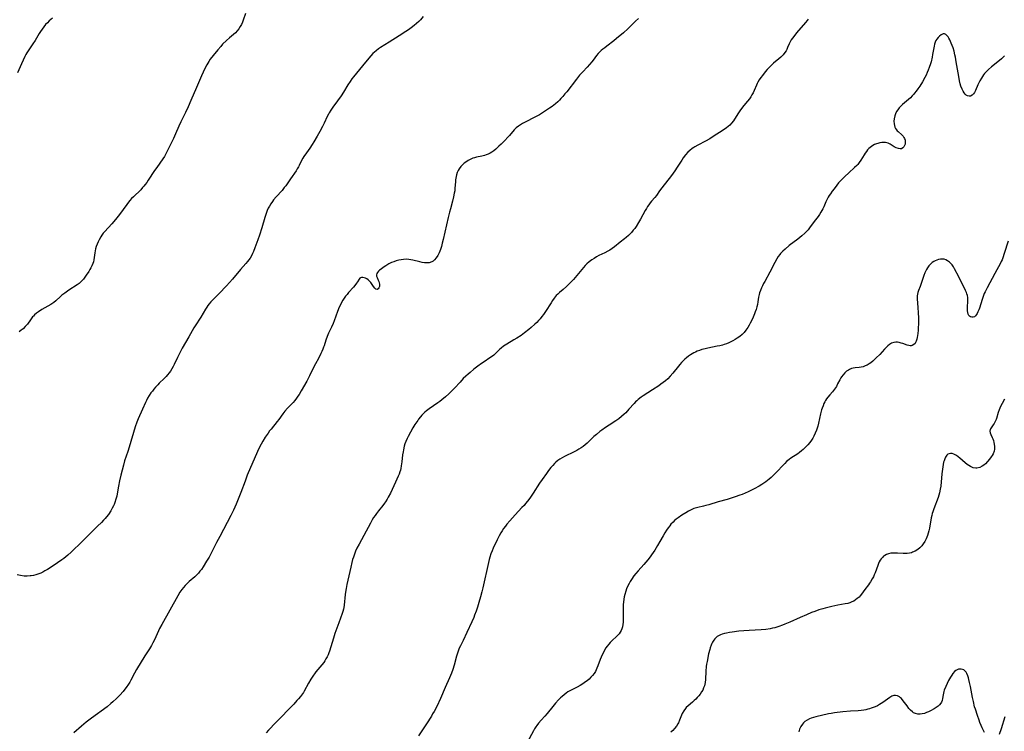
# Model space of a CAD drawing. Units: inches. Extents: x 2129547 to 2135007, y 192368 to 197878.
# Drawn here: x 2131485 to 2131766, y 193203 to 193406 of the extents above; entities that cross this region are included whole.
import ezdxf

# ---------------------------------------------------------------- set-up
doc = ezdxf.new("R2010")
doc.units = ezdxf.units.IN
doc.header["$MEASUREMENT"] = 0
doc.layers.add('c_18_T14S_R21E', color=224, linetype='Continuous')

msp = doc.modelspace()

# ---------------------------------------------------------------- linework, layer by layer
at = {"layer": 'c_18_T14S_R21E'}
for points in [[(2131549.74, 193408.16, 1030), (2131549.02, 193406.24, 1030), (2131548.81, 193405.71, 1030), (2131548.53, 193405.07, 1030), (2131548.22, 193404.46, 1030), (2131547.78, 193403.75, 1030), (2131547.35, 193403.22, 1030), (2131546.82, 193402.69, 1030), (2131545.1, 193401.18, 1030), (2131544.3, 193400.45, 1030), (2131543.19, 193399.38, 1030), (2131542.62, 193398.79, 1030), (2131541.78, 193397.83, 1030), (2131540.45, 193396.17, 1030), (2131539.67, 193395.11, 1030), (2131539.24, 193394.45, 1030), (2131538.98, 193394.03, 1030), (2131538.69, 193393.51, 1030), (2131538.14, 193392.46, 1030), (2131537.17, 193390.39, 1030), (2131535.68, 193387.05, 1030), (2131534.1, 193383.33, 1030), (2131533.33, 193381.57, 1030), (2131532.57, 193379.94, 1030), (2131531.24, 193377.23, 1030), (2131530.67, 193375.98, 1030), (2131529.74, 193373.79, 1030), (2131529.15, 193372.49, 1030), (2131527.06, 193368.29, 1030), (2131526.58, 193367.41, 1030), (2131526.09, 193366.66, 1030), (2131524.36, 193364.26, 1030), (2131523.71, 193363.33, 1030), (2131521.95, 193360.59, 1030), (2131521.54, 193359.98, 1030), (2131521.1, 193359.38, 1030), (2131520.68, 193358.86, 1030), (2131520.35, 193358.48, 1030), (2131519.8, 193357.9, 1030), (2131517.71, 193355.88, 1030), (2131517.19, 193355.35, 1030), (2131516.7, 193354.79, 1030), (2131516.29, 193354.3, 1030), (2131515.83, 193353.68, 1030), (2131513.73, 193350.79, 1030), (2131512.62, 193349.36, 1030), (2131511.6, 193348.17, 1030), (2131509.57, 193345.99, 1030), (2131509.12, 193345.45, 1030), (2131508.73, 193344.95, 1030), (2131508.38, 193344.44, 1030), (2131507.91, 193343.62, 1030), (2131507.63, 193343.02, 1030), (2131507.36, 193342.35, 1030), (2131507.12, 193341.69, 1030), (2131506.92, 193341.03, 1030), (2131506.78, 193340.42, 1030), (2131506.68, 193339.87, 1030), (2131506.44, 193337.93, 1030), (2131506.31, 193337.33, 1030), (2131506.14, 193336.8, 1030), (2131505.88, 193336.18, 1030), (2131505.61, 193335.64, 1030), (2131505.3, 193335.11, 1030), (2131504.95, 193334.56, 1030), (2131504.24, 193333.49, 1030), (2131503.85, 193332.92, 1030), (2131503.44, 193332.37, 1030), (2131502.93, 193331.78, 1030), (2131502.2, 193331.13, 1030), (2131501.67, 193330.74, 1030), (2131499.32, 193329.21, 1030), (2131498.17, 193328.41, 1030), (2131497.33, 193327.76, 1030), (2131496.88, 193327.38, 1030), (2131495.53, 193326.18, 1030), (2131495, 193325.75, 1030), (2131494.13, 193325.15, 1030), (2131491.6, 193323.69, 1030), (2131490.62, 193323.05, 1030), (2131490.04, 193322.63, 1030), (2131489.51, 193322.18, 1030), (2131489.17, 193321.86, 1030), (2131488.93, 193321.59, 1030), (2131488.72, 193321.33, 1030), (2131488.33, 193320.78, 1030), (2131487.49, 193319.56, 1030), (2131486.86, 193318.82, 1030), (2131486.24, 193318.22, 1030), (2131485.71, 193317.79, 1030), (2131485.15, 193317.38, 1030)], [(2131600.45, 193407.31, 1028), (2131599.65, 193406.37, 1028), (2131599.15, 193405.86, 1028), (2131598.53, 193405.27, 1028), (2131597.88, 193404.72, 1028), (2131597.01, 193404.04, 1028), (2131596.27, 193403.52, 1028), (2131595.46, 193402.99, 1028), (2131593.53, 193401.8, 1028), (2131590.71, 193399.95, 1028), (2131588.22, 193398.43, 1028), (2131587.63, 193398.04, 1028), (2131586.97, 193397.56, 1028), (2131586.49, 193397.16, 1028), (2131586.03, 193396.74, 1028), (2131585.44, 193396.12, 1028), (2131584.88, 193395.46, 1028), (2131583.09, 193393.2, 1028), (2131581.41, 193391.18, 1028), (2131580.53, 193390.09, 1028), (2131580.09, 193389.53, 1028), (2131579.56, 193388.79, 1028), (2131578.91, 193387.78, 1028), (2131577.7, 193385.76, 1028), (2131576.99, 193384.69, 1028), (2131575.94, 193383.21, 1028), (2131574.62, 193381.42, 1028), (2131574.08, 193380.62, 1028), (2131573.61, 193379.87, 1028), (2131573.36, 193379.43, 1028), (2131573.02, 193378.78, 1028), (2131572.16, 193376.85, 1028), (2131571.7, 193375.89, 1028), (2131570.97, 193374.54, 1028), (2131570.19, 193373.15, 1028), (2131569.24, 193371.52, 1028), (2131568.76, 193370.77, 1028), (2131568.04, 193369.72, 1028), (2131567.12, 193368.46, 1028), (2131566.4, 193367.41, 1028), (2131566.07, 193366.87, 1028), (2131565.64, 193366.06, 1028), (2131565.03, 193364.81, 1028), (2131564.79, 193364.38, 1028), (2131564.47, 193363.83, 1028), (2131564.13, 193363.29, 1028), (2131562.54, 193361.01, 1028), (2131561.56, 193359.55, 1028), (2131561.18, 193359.01, 1028), (2131560.79, 193358.48, 1028), (2131560.13, 193357.68, 1028), (2131558.5, 193355.9, 1028), (2131557.73, 193354.99, 1028), (2131557.39, 193354.56, 1028), (2131556.94, 193353.9, 1028), (2131556.53, 193353.21, 1028), (2131556.2, 193352.6, 1028), (2131555.92, 193351.97, 1028), (2131555.59, 193351.09, 1028), (2131555.22, 193349.92, 1028), (2131554.35, 193347.01, 1028), (2131553.69, 193344.9, 1028), (2131553.25, 193343.61, 1028), (2131552.41, 193341.3, 1028), (2131552.01, 193340.29, 1028), (2131551.74, 193339.68, 1028), (2131551.39, 193339.02, 1028), (2131551, 193338.39, 1028), (2131550.64, 193337.86, 1028), (2131550.29, 193337.42, 1028), (2131549.79, 193336.83, 1028), (2131548.25, 193335.12, 1028), (2131545.95, 193332.39, 1028), (2131544.29, 193330.49, 1028), (2131543.71, 193329.86, 1028), (2131542.77, 193328.87, 1028), (2131540.25, 193326.38, 1028), (2131539.77, 193325.86, 1028), (2131539.34, 193325.34, 1028), (2131538.98, 193324.87, 1028), (2131538.64, 193324.36, 1028), (2131538.31, 193323.85, 1028), (2131536.93, 193321.57, 1028), (2131535.33, 193319.03, 1028), (2131535, 193318.49, 1028), (2131533.56, 193315.95, 1028), (2131531.67, 193312.68, 1028), (2131531.03, 193311.52, 1028), (2131530.66, 193310.81, 1028), (2131530.28, 193310.02, 1028), (2131529.38, 193308.02, 1028), (2131529.07, 193307.41, 1028), (2131528.7, 193306.77, 1028), (2131528.3, 193306.15, 1028), (2131527.9, 193305.61, 1028), (2131527.48, 193305.08, 1028), (2131527.04, 193304.58, 1028), (2131526.49, 193304.02, 1028), (2131525.07, 193302.66, 1028), (2131524.67, 193302.26, 1028), (2131524.01, 193301.55, 1028), (2131523.55, 193300.99, 1028), (2131523.13, 193300.46, 1028), (2131522.72, 193299.91, 1028), (2131522.23, 193299.19, 1028), (2131521.78, 193298.44, 1028), (2131521.42, 193297.77, 1028), (2131521.13, 193297.14, 1028), (2131520.32, 193295.3, 1028), (2131519.05, 193292.54, 1028), (2131518.68, 193291.62, 1028), (2131518.22, 193290.25, 1028), (2131516.49, 193284.41, 1028), (2131516.12, 193283.24, 1028), (2131515.21, 193280.53, 1028), (2131514.87, 193279.34, 1028), (2131514.16, 193276.42, 1028), (2131513.79, 193274.8, 1028), (2131513.49, 193273.27, 1028), (2131513.11, 193271.16, 1028), (2131512.96, 193270.47, 1028), (2131512.73, 193269.58, 1028), (2131512.45, 193268.7, 1028), (2131512.22, 193268.1, 1028), (2131512.05, 193267.73, 1028), (2131511.67, 193267, 1028), (2131511.25, 193266.28, 1028), (2131510.58, 193265.27, 1028), (2131510.03, 193264.53, 1028), (2131509.63, 193264.06, 1028), (2131509.22, 193263.6, 1028), (2131508.61, 193262.99, 1028), (2131507.49, 193261.93, 1028), (2131506.62, 193261.08, 1028), (2131504.44, 193258.84, 1028), (2131503.07, 193257.49, 1028), (2131499.95, 193254.53, 1028), (2131498.96, 193253.63, 1028), (2131497.86, 193252.7, 1028), (2131497.29, 193252.27, 1028), (2131496.06, 193251.4, 1028), (2131494.5, 193250.37, 1028), (2131493.2, 193249.56, 1028), (2131492.44, 193249.12, 1028), (2131491.86, 193248.81, 1028), (2131491.27, 193248.54, 1028), (2131490.45, 193248.22, 1028), (2131489.83, 193248.02, 1028), (2131489.2, 193247.86, 1028), (2131488.56, 193247.74, 1028), (2131488.25, 193247.69, 1028), (2131487.38, 193247.63, 1028), (2131486.5, 193247.66, 1028), (2131485.51, 193247.79, 1028), (2131484.51, 193248.05, 1028)], [(2131494.59, 193406.83, 1032), (2131493.69, 193406.03, 1032), (2131493.16, 193405.52, 1032), (2131492.67, 193404.99, 1032), (2131492.15, 193404.37, 1032), (2131491.66, 193403.72, 1032), (2131491.19, 193403.04, 1032), (2131490.81, 193402.42, 1032), (2131489.64, 193400.44, 1032), (2131489.02, 193399.49, 1032), (2131487.85, 193397.78, 1032), (2131487.33, 193396.96, 1032), (2131487.03, 193396.44, 1032), (2131486.75, 193395.92, 1032), (2131486.22, 193394.84, 1032), (2131485.77, 193393.85, 1032), (2131484.62, 193391.24, 1032)], [(2131661.83, 193406.74, 1026), (2131661.06, 193406, 1026), (2131659.22, 193404.14, 1026), (2131658.81, 193403.76, 1026), (2131657.58, 193402.66, 1026), (2131655.62, 193400.99, 1026), (2131654.84, 193400.37, 1026), (2131652.83, 193398.88, 1026), (2131652.22, 193398.41, 1026), (2131651.65, 193397.95, 1026), (2131651.25, 193397.6, 1026), (2131650.86, 193397.24, 1026), (2131650.41, 193396.76, 1026), (2131649.93, 193396.19, 1026), (2131648.89, 193394.81, 1026), (2131648.56, 193394.4, 1026), (2131647.89, 193393.61, 1026), (2131647.24, 193392.89, 1026), (2131645.95, 193391.52, 1026), (2131645.06, 193390.54, 1026), (2131644.15, 193389.41, 1026), (2131641.39, 193385.86, 1026), (2131640.86, 193385.2, 1026), (2131640.29, 193384.53, 1026), (2131639.7, 193383.87, 1026), (2131639.28, 193383.42, 1026), (2131638.84, 193382.99, 1026), (2131638.15, 193382.36, 1026), (2131637.23, 193381.65, 1026), (2131636.48, 193381.12, 1026), (2131635.05, 193380.2, 1026), (2131633.58, 193379.3, 1026), (2131632.3, 193378.58, 1026), (2131629.55, 193377.2, 1026), (2131628.77, 193376.78, 1026), (2131628.19, 193376.42, 1026), (2131627.63, 193376.04, 1026), (2131626.99, 193375.52, 1026), (2131626.41, 193374.93, 1026), (2131625.1, 193373.37, 1026), (2131624.61, 193372.84, 1026), (2131623.75, 193371.95, 1026), (2131622.68, 193370.87, 1026), (2131622.04, 193370.27, 1026), (2131621.19, 193369.5, 1026), (2131620.59, 193369.02, 1026), (2131619.97, 193368.58, 1026), (2131619.53, 193368.32, 1026), (2131618.97, 193368.05, 1026), (2131618.41, 193367.82, 1026), (2131617.93, 193367.66, 1026), (2131617.12, 193367.45, 1026), (2131615.61, 193367.14, 1026), (2131615.02, 193367, 1026), (2131614.6, 193366.87, 1026), (2131613.98, 193366.61, 1026), (2131613.27, 193366.23, 1026), (2131612.6, 193365.79, 1026), (2131612.14, 193365.44, 1026), (2131611.7, 193365.06, 1026), (2131611.17, 193364.49, 1026), (2131610.69, 193363.84, 1026), (2131610.4, 193363.33, 1026), (2131610.16, 193362.79, 1026), (2131609.92, 193362.12, 1026), (2131609.8, 193361.65, 1026), (2131609.71, 193361.18, 1026), (2131609.64, 193360.69, 1026), (2131609.6, 193360.19, 1026), (2131609.48, 193358.23, 1026), (2131609.41, 193357.56, 1026), (2131609.31, 193356.88, 1026), (2131609.12, 193355.87, 1026), (2131608.81, 193354.63, 1026), (2131608.21, 193352.47, 1026), (2131607.94, 193351.46, 1026), (2131607.59, 193350.01, 1026), (2131606.14, 193343.68, 1026), (2131605.87, 193342.62, 1026), (2131605.63, 193341.73, 1026), (2131605.36, 193340.88, 1026), (2131605.16, 193340.32, 1026), (2131605, 193339.92, 1026), (2131604.62, 193339.12, 1026), (2131604.17, 193338.41, 1026), (2131603.69, 193337.85, 1026), (2131603.31, 193337.54, 1026), (2131602.89, 193337.3, 1026), (2131602.17, 193337.07, 1026), (2131601.41, 193337, 1026), (2131600.79, 193337.05, 1026), (2131600.15, 193337.15, 1026), (2131599.45, 193337.31, 1026), (2131597.48, 193337.81, 1026), (2131596.89, 193337.92, 1026), (2131596.3, 193338, 1026), (2131595.6, 193338.04, 1026), (2131594.84, 193338, 1026), (2131594.13, 193337.91, 1026), (2131593.44, 193337.76, 1026), (2131592.74, 193337.56, 1026), (2131592.08, 193337.34, 1026), (2131591.42, 193337.08, 1026), (2131590.64, 193336.72, 1026), (2131589.73, 193336.19, 1026), (2131589.03, 193335.73, 1026), (2131588.39, 193335.26, 1026), (2131587.94, 193334.9, 1026), (2131587.66, 193334.62, 1026), (2131587.39, 193334.29, 1026), (2131587.2, 193333.95, 1026), (2131587.11, 193333.57, 1026), (2131587.13, 193333.19, 1026), (2131587.25, 193332.82, 1026), (2131587.6, 193332.11, 1026), (2131587.77, 193331.73, 1026), (2131587.88, 193331.36, 1026), (2131587.95, 193330.99, 1026), (2131587.96, 193330.62, 1026), (2131587.91, 193330.27, 1026), (2131587.77, 193329.86, 1026), (2131587.59, 193329.6, 1026), (2131587.3, 193329.43, 1026), (2131586.94, 193329.51, 1026), (2131586.59, 193329.79, 1026), (2131586.22, 193330.27, 1026), (2131585.44, 193331.46, 1026), (2131585.12, 193331.84, 1026), (2131584.73, 193332.18, 1026), (2131584.3, 193332.45, 1026), (2131583.91, 193332.62, 1026), (2131583.53, 193332.74, 1026), (2131583.16, 193332.83, 1026), (2131582.83, 193332.85, 1026), (2131582.55, 193332.79, 1026), (2131582.32, 193332.62, 1026), (2131582.12, 193332.36, 1026), (2131581.68, 193331.65, 1026), (2131581.41, 193331.25, 1026), (2131580.9, 193330.57, 1026), (2131580.49, 193330.07, 1026), (2131579.14, 193328.55, 1026), (2131578.69, 193328.03, 1026), (2131578.27, 193327.48, 1026), (2131577.87, 193326.92, 1026), (2131577.48, 193326.34, 1026), (2131577.12, 193325.72, 1026), (2131576.78, 193325.08, 1026), (2131576.46, 193324.39, 1026), (2131575.97, 193323.15, 1026), (2131575.03, 193320.53, 1026), (2131574.72, 193319.75, 1026), (2131574.22, 193318.65, 1026), (2131573.4, 193317.01, 1026), (2131572.98, 193316.04, 1026), (2131572.61, 193314.96, 1026), (2131572.13, 193313.35, 1026), (2131572.01, 193312.99, 1026), (2131571.79, 193312.36, 1026), (2131571.53, 193311.74, 1026), (2131571.25, 193311.13, 1026), (2131570.53, 193309.74, 1026), (2131569.67, 193308.21, 1026), (2131569.02, 193307, 1026), (2131567.94, 193304.76, 1026), (2131567.21, 193303.3, 1026), (2131565.63, 193300.48, 1026), (2131565.02, 193299.48, 1026), (2131564.66, 193298.95, 1026), (2131564.28, 193298.42, 1026), (2131563.77, 193297.79, 1026), (2131563.27, 193297.23, 1026), (2131561.72, 193295.56, 1026), (2131560.97, 193294.69, 1026), (2131560.37, 193293.92, 1026), (2131559.2, 193292.32, 1026), (2131558.77, 193291.76, 1026), (2131557, 193289.58, 1026), (2131556.59, 193289.07, 1026), (2131556.15, 193288.48, 1026), (2131555.35, 193287.33, 1026), (2131554.64, 193286.19, 1026), (2131554.14, 193285.29, 1026), (2131553.55, 193284.1, 1026), (2131553.13, 193283.18, 1026), (2131550.23, 193276.44, 1026), (2131549.57, 193274.78, 1026), (2131548.35, 193271.49, 1026), (2131547.8, 193270.08, 1026), (2131547.05, 193268.2, 1026), (2131546.3, 193266.49, 1026), (2131545.55, 193264.97, 1026), (2131542.34, 193258.95, 1026), (2131541.44, 193257.21, 1026), (2131540.11, 193254.54, 1026), (2131539.3, 193253.04, 1026), (2131538.62, 193251.9, 1026), (2131537.58, 193250.26, 1026), (2131537.11, 193249.57, 1026), (2131536.71, 193249.03, 1026), (2131536.3, 193248.52, 1026), (2131535.74, 193247.9, 1026), (2131535.26, 193247.47, 1026), (2131533.64, 193246.1, 1026), (2131533.08, 193245.57, 1026), (2131532.53, 193245.02, 1026), (2131532.02, 193244.45, 1026), (2131531.53, 193243.85, 1026), (2131531.23, 193243.46, 1026), (2131530.94, 193243.03, 1026), (2131530.35, 193242.05, 1026), (2131525.81, 193233.85, 1026), (2131525.19, 193232.66, 1026), (2131524.9, 193232.06, 1026), (2131524.09, 193230.29, 1026), (2131523.61, 193229.29, 1026), (2131523.24, 193228.58, 1026), (2131522.85, 193227.89, 1026), (2131522.28, 193226.94, 1026), (2131521, 193224.89, 1026), (2131518.59, 193220.97, 1026), (2131518, 193219.94, 1026), (2131517.02, 193217.99, 1026), (2131516.67, 193217.36, 1026), (2131516.36, 193216.87, 1026), (2131515.68, 193215.88, 1026), (2131515.3, 193215.38, 1026), (2131514.78, 193214.74, 1026), (2131513.85, 193213.7, 1026), (2131512.86, 193212.69, 1026), (2131511.85, 193211.75, 1026), (2131511.31, 193211.3, 1026), (2131510.18, 193210.4, 1026), (2131505.73, 193207.09, 1026), (2131504.27, 193205.97, 1026), (2131502.86, 193204.83, 1026), (2131500.68, 193202.93, 1026)], [(2131710.29, 193406.54, 1024), (2131710.01, 193406.15, 1024), (2131709.57, 193405.61, 1024), (2131707, 193402.66, 1024), (2131706.18, 193401.64, 1024), (2131705.82, 193401.14, 1024), (2131705.48, 193400.63, 1024), (2131705.14, 193400.04, 1024), (2131704.89, 193399.51, 1024), (2131704.44, 193398.43, 1024), (2131704.19, 193397.91, 1024), (2131704, 193397.55, 1024), (2131703.64, 193397.01, 1024), (2131703.14, 193396.4, 1024), (2131702.5, 193395.75, 1024), (2131701.92, 193395.23, 1024), (2131700.45, 193393.97, 1024), (2131699.95, 193393.53, 1024), (2131699.47, 193393.08, 1024), (2131699.04, 193392.64, 1024), (2131698.62, 193392.19, 1024), (2131698.06, 193391.56, 1024), (2131697.23, 193390.51, 1024), (2131696.81, 193389.93, 1024), (2131696.36, 193389.26, 1024), (2131695.96, 193388.57, 1024), (2131695.77, 193388.22, 1024), (2131695.53, 193387.7, 1024), (2131694.93, 193386.24, 1024), (2131694.6, 193385.53, 1024), (2131694.26, 193384.92, 1024), (2131693.92, 193384.38, 1024), (2131693.54, 193383.86, 1024), (2131693.01, 193383.18, 1024), (2131691.98, 193381.94, 1024), (2131691, 193380.68, 1024), (2131690.23, 193379.57, 1024), (2131688.97, 193377.59, 1024), (2131688.4, 193376.83, 1024), (2131687.9, 193376.31, 1024), (2131687.44, 193375.91, 1024), (2131686.95, 193375.53, 1024), (2131685.75, 193374.69, 1024), (2131683.48, 193373.23, 1024), (2131682.2, 193372.45, 1024), (2131680.97, 193371.75, 1024), (2131678.78, 193370.61, 1024), (2131677.97, 193370.15, 1024), (2131677.7, 193369.98, 1024), (2131677.18, 193369.63, 1024), (2131676.56, 193369.12, 1024), (2131675.97, 193368.56, 1024), (2131675.33, 193367.86, 1024), (2131674.62, 193366.94, 1024), (2131674.21, 193366.34, 1024), (2131672.91, 193364.3, 1024), (2131672.23, 193363.28, 1024), (2131671.76, 193362.6, 1024), (2131671.01, 193361.57, 1024), (2131670.29, 193360.62, 1024), (2131668.49, 193358.41, 1024), (2131667.91, 193357.6, 1024), (2131667.01, 193356.22, 1024), (2131666.55, 193355.65, 1024), (2131665.63, 193354.61, 1024), (2131665.23, 193354.12, 1024), (2131664.85, 193353.6, 1024), (2131664.48, 193353.06, 1024), (2131664.12, 193352.5, 1024), (2131663.78, 193351.92, 1024), (2131662.47, 193349.47, 1024), (2131661.89, 193348.49, 1024), (2131661.17, 193347.39, 1024), (2131660.79, 193346.84, 1024), (2131660.39, 193346.32, 1024), (2131659.9, 193345.72, 1024), (2131659.49, 193345.27, 1024), (2131659.06, 193344.85, 1024), (2131658.4, 193344.27, 1024), (2131657.9, 193343.87, 1024), (2131656.6, 193342.9, 1024), (2131655.01, 193341.62, 1024), (2131654.37, 193341.14, 1024), (2131653.7, 193340.69, 1024), (2131653.14, 193340.35, 1024), (2131652.25, 193339.9, 1024), (2131650.58, 193339.09, 1024), (2131649.9, 193338.71, 1024), (2131649.23, 193338.3, 1024), (2131648.59, 193337.89, 1024), (2131648.16, 193337.58, 1024), (2131647.75, 193337.27, 1024), (2131647.13, 193336.73, 1024), (2131646.64, 193336.23, 1024), (2131646.18, 193335.72, 1024), (2131644.24, 193333.4, 1024), (2131643.29, 193332.32, 1024), (2131642.74, 193331.75, 1024), (2131641.29, 193330.32, 1024), (2131640.34, 193329.45, 1024), (2131639.36, 193328.61, 1024), (2131638.81, 193328.11, 1024), (2131638.39, 193327.67, 1024), (2131637.79, 193326.93, 1024), (2131637.3, 193326.25, 1024), (2131636.91, 193325.66, 1024), (2131635.31, 193323.13, 1024), (2131634.76, 193322.32, 1024), (2131634.3, 193321.7, 1024), (2131633.82, 193321.09, 1024), (2131633.36, 193320.57, 1024), (2131632.84, 193320.04, 1024), (2131632.3, 193319.52, 1024), (2131631.27, 193318.6, 1024), (2131630.57, 193318.01, 1024), (2131629.35, 193317.04, 1024), (2131628.4, 193316.34, 1024), (2131627.17, 193315.52, 1024), (2131626.34, 193315.02, 1024), (2131624.25, 193313.82, 1024), (2131623.79, 193313.53, 1024), (2131623.34, 193313.22, 1024), (2131622.7, 193312.7, 1024), (2131622.21, 193312.26, 1024), (2131620.97, 193311.08, 1024), (2131620.55, 193310.72, 1024), (2131620.17, 193310.42, 1024), (2131619.77, 193310.13, 1024), (2131617.52, 193308.64, 1024), (2131617.03, 193308.3, 1024), (2131616.04, 193307.56, 1024), (2131614.9, 193306.66, 1024), (2131613.85, 193305.79, 1024), (2131613.27, 193305.3, 1024), (2131612.56, 193304.66, 1024), (2131611.87, 193303.99, 1024), (2131610.93, 193303.02, 1024), (2131609.39, 193301.31, 1024), (2131608.83, 193300.73, 1024), (2131607.78, 193299.7, 1024), (2131606.8, 193298.81, 1024), (2131605.71, 193297.91, 1024), (2131605.18, 193297.5, 1024), (2131604.57, 193297.06, 1024), (2131602.15, 193295.41, 1024), (2131601.39, 193294.85, 1024), (2131600.92, 193294.46, 1024), (2131600.48, 193294.05, 1024), (2131600.04, 193293.59, 1024), (2131599.63, 193293.11, 1024), (2131599.1, 193292.43, 1024), (2131598.85, 193292.08, 1024), (2131598.08, 193290.91, 1024), (2131597.48, 193289.93, 1024), (2131596.81, 193288.76, 1024), (2131596.12, 193287.48, 1024), (2131595.83, 193286.88, 1024), (2131595.46, 193286.03, 1024), (2131595.23, 193285.39, 1024), (2131595.04, 193284.75, 1024), (2131594.77, 193283.69, 1024), (2131594.67, 193283.12, 1024), (2131594.54, 193282.23, 1024), (2131594.34, 193280.22, 1024), (2131594.18, 193279.15, 1024), (2131594.04, 193278.4, 1024), (2131593.92, 193277.91, 1024), (2131593.77, 193277.42, 1024), (2131593.54, 193276.78, 1024), (2131593.27, 193276.16, 1024), (2131592.51, 193274.49, 1024), (2131591.58, 193272.37, 1024), (2131591.07, 193271.28, 1024), (2131590.47, 193270.16, 1024), (2131590.14, 193269.59, 1024), (2131589.66, 193268.86, 1024), (2131589.35, 193268.43, 1024), (2131588.88, 193267.81, 1024), (2131587.65, 193266.31, 1024), (2131587.09, 193265.56, 1024), (2131586.67, 193264.95, 1024), (2131586.28, 193264.33, 1024), (2131585.9, 193263.71, 1024), (2131585.35, 193262.72, 1024), (2131583.5, 193259.28, 1024), (2131582.11, 193256.76, 1024), (2131581.53, 193255.62, 1024), (2131581.15, 193254.78, 1024), (2131580.8, 193253.92, 1024), (2131580.49, 193253.06, 1024), (2131580.29, 193252.39, 1024), (2131580.06, 193251.53, 1024), (2131579.74, 193250.17, 1024), (2131579.21, 193247.74, 1024), (2131578.64, 193245.29, 1024), (2131578.42, 193244.11, 1024), (2131578.28, 193243.11, 1024), (2131578.19, 193242.38, 1024), (2131577.9, 193239.38, 1024), (2131577.8, 193238.7, 1024), (2131577.69, 193238.2, 1024), (2131577.52, 193237.59, 1024), (2131577.31, 193236.98, 1024), (2131576.31, 193234.34, 1024), (2131575.25, 193231.27, 1024), (2131574.82, 193229.93, 1024), (2131574.08, 193227.43, 1024), (2131573.7, 193226.28, 1024), (2131573.49, 193225.74, 1024), (2131573.26, 193225.21, 1024), (2131572.98, 193224.62, 1024), (2131572.68, 193224.05, 1024), (2131572.34, 193223.49, 1024), (2131572.03, 193223.04, 1024), (2131571.51, 193222.38, 1024), (2131569.79, 193220.35, 1024), (2131569.37, 193219.79, 1024), (2131569.09, 193219.4, 1024), (2131568.36, 193218.24, 1024), (2131567.7, 193217.11, 1024), (2131566.47, 193214.84, 1024), (2131566.22, 193214.43, 1024), (2131565.95, 193214.02, 1024), (2131565.42, 193213.32, 1024), (2131564.85, 193212.64, 1024), (2131564.4, 193212.14, 1024), (2131563.47, 193211.14, 1024), (2131558.41, 193205.9, 1024), (2131556.23, 193203.68, 1024), (2131555.56, 193202.96, 1024)], [(2131766.29, 193396.07, 1022), (2131765.89, 193395.61, 1022), (2131765.45, 193395.2, 1022), (2131764.43, 193394.35, 1022), (2131762.6, 193392.91, 1022), (2131761.78, 193392.23, 1022), (2131761.37, 193391.84, 1022), (2131760.98, 193391.42, 1022), (2131760.64, 193391.03, 1022), (2131760.33, 193390.62, 1022), (2131760.02, 193390.18, 1022), (2131759.74, 193389.73, 1022), (2131759.27, 193388.92, 1022), (2131758.75, 193387.84, 1022), (2131758.09, 193386.16, 1022), (2131757.79, 193385.58, 1022), (2131757.52, 193385.21, 1022), (2131757.1, 193384.84, 1022), (2131756.64, 193384.62, 1022), (2131756.21, 193384.56, 1022), (2131755.79, 193384.65, 1022), (2131755.43, 193384.86, 1022), (2131755.1, 193385.18, 1022), (2131754.82, 193385.54, 1022), (2131754.52, 193386.04, 1022), (2131754.24, 193386.61, 1022), (2131753.92, 193387.42, 1022), (2131753.69, 193388.14, 1022), (2131753.51, 193388.93, 1022), (2131753.28, 193390.18, 1022), (2131752.58, 193394.38, 1022), (2131752.32, 193395.74, 1022), (2131752.18, 193396.41, 1022), (2131751.93, 193397.43, 1022), (2131751.64, 193398.34, 1022), (2131751.15, 193399.7, 1022), (2131750.96, 193400.15, 1022), (2131750.72, 193400.67, 1022), (2131750.47, 193401.14, 1022), (2131750.24, 193401.5, 1022), (2131750, 193401.8, 1022), (2131749.56, 193402.19, 1022), (2131749.19, 193402.35, 1022), (2131748.8, 193402.32, 1022), (2131748.24, 193402.07, 1022), (2131747.78, 193401.7, 1022), (2131747.39, 193401.31, 1022), (2131747.02, 193400.84, 1022), (2131746.77, 193400.42, 1022), (2131746.58, 193400.01, 1022), (2131746.36, 193399.38, 1022), (2131746.23, 193398.8, 1022), (2131745.83, 193396.42, 1022), (2131745.7, 193395.73, 1022), (2131745.4, 193394.42, 1022), (2131745.22, 193393.79, 1022), (2131744.86, 193392.73, 1022), (2131744.59, 193392.03, 1022), (2131744.3, 193391.33, 1022), (2131743.95, 193390.55, 1022), (2131743.62, 193389.92, 1022), (2131742.91, 193388.69, 1022), (2131742.14, 193387.47, 1022), (2131741.62, 193386.7, 1022), (2131741.15, 193386.05, 1022), (2131740.66, 193385.42, 1022), (2131740.38, 193385.1, 1022), (2131740.01, 193384.69, 1022), (2131739.47, 193384.14, 1022), (2131738.9, 193383.62, 1022), (2131737.25, 193382.2, 1022), (2131736.76, 193381.75, 1022), (2131736.3, 193381.25, 1022), (2131735.89, 193380.72, 1022), (2131735.53, 193380.16, 1022), (2131735.24, 193379.56, 1022), (2131735.02, 193378.95, 1022), (2131734.83, 193378.13, 1022), (2131734.77, 193377.41, 1022), (2131734.81, 193376.7, 1022), (2131734.91, 193376.2, 1022), (2131735.06, 193375.74, 1022), (2131735.27, 193375.32, 1022), (2131735.48, 193375.01, 1022), (2131735.71, 193374.73, 1022), (2131735.99, 193374.46, 1022), (2131737, 193373.59, 1022), (2131737.4, 193373.15, 1022), (2131737.63, 193372.82, 1022), (2131737.81, 193372.47, 1022), (2131737.94, 193372.03, 1022), (2131737.99, 193371.46, 1022), (2131737.94, 193370.93, 1022), (2131737.83, 193370.55, 1022), (2131737.63, 193370.15, 1022), (2131737.34, 193369.81, 1022), (2131736.96, 193369.6, 1022), (2131736.52, 193369.55, 1022), (2131736.04, 193369.63, 1022), (2131735.44, 193369.86, 1022), (2131734.89, 193370.16, 1022), (2131733.71, 193370.91, 1022), (2131733.14, 193371.17, 1022), (2131732.77, 193371.28, 1022), (2131732.37, 193371.34, 1022), (2131731.87, 193371.38, 1022), (2131731.36, 193371.36, 1022), (2131730.76, 193371.27, 1022), (2131730.16, 193371.1, 1022), (2131729.77, 193370.96, 1022), (2131729.26, 193370.75, 1022), (2131728.77, 193370.48, 1022), (2131728.35, 193370.21, 1022), (2131727.99, 193369.94, 1022), (2131727.65, 193369.64, 1022), (2131727.28, 193369.25, 1022), (2131726.94, 193368.83, 1022), (2131726.59, 193368.35, 1022), (2131726.26, 193367.84, 1022), (2131725.32, 193366.31, 1022), (2131724.88, 193365.66, 1022), (2131724.46, 193365.12, 1022), (2131724.17, 193364.79, 1022), (2131723.56, 193364.2, 1022), (2131721.88, 193362.73, 1022), (2131720.73, 193361.66, 1022), (2131719.84, 193360.75, 1022), (2131718.99, 193359.81, 1022), (2131718.46, 193359.17, 1022), (2131717.68, 193358.17, 1022), (2131717.18, 193357.5, 1022), (2131716.66, 193356.75, 1022), (2131716.34, 193356.27, 1022), (2131716.05, 193355.78, 1022), (2131715.63, 193354.99, 1022), (2131715.36, 193354.41, 1022), (2131714.74, 193352.97, 1022), (2131714.47, 193352.39, 1022), (2131714.23, 193351.92, 1022), (2131713.96, 193351.46, 1022), (2131713.58, 193350.86, 1022), (2131713.17, 193350.29, 1022), (2131712, 193348.79, 1022), (2131710.72, 193347.03, 1022), (2131710.27, 193346.46, 1022), (2131710.01, 193346.16, 1022), (2131709.38, 193345.5, 1022), (2131708.49, 193344.69, 1022), (2131707.34, 193343.78, 1022), (2131704.91, 193341.94, 1022), (2131703.69, 193340.95, 1022), (2131703.03, 193340.34, 1022), (2131702.43, 193339.7, 1022), (2131702.21, 193339.44, 1022), (2131701.75, 193338.8, 1022), (2131701.36, 193338.18, 1022), (2131700.78, 193337.13, 1022), (2131699.35, 193334.35, 1022), (2131697.9, 193331.74, 1022), (2131697.55, 193331.1, 1022), (2131697.25, 193330.49, 1022), (2131696.97, 193329.87, 1022), (2131696.69, 193329.15, 1022), (2131696.45, 193328.43, 1022), (2131696.34, 193328.03, 1022), (2131696.17, 193327.21, 1022), (2131695.98, 193325.95, 1022), (2131695.84, 193325.17, 1022), (2131695.67, 193324.48, 1022), (2131695.45, 193323.75, 1022), (2131695.2, 193323.03, 1022), (2131694.97, 193322.44, 1022), (2131694.59, 193321.55, 1022), (2131694.08, 193320.45, 1022), (2131693.76, 193319.82, 1022), (2131693.42, 193319.2, 1022), (2131693.04, 193318.57, 1022), (2131692.55, 193317.85, 1022), (2131692.03, 193317.18, 1022), (2131691.73, 193316.85, 1022), (2131691.47, 193316.6, 1022), (2131690.78, 193316.03, 1022), (2131690.05, 193315.52, 1022), (2131689.44, 193315.14, 1022), (2131688.84, 193314.8, 1022), (2131688.22, 193314.48, 1022), (2131687.61, 193314.19, 1022), (2131686.98, 193313.93, 1022), (2131686.34, 193313.7, 1022), (2131685.83, 193313.55, 1022), (2131685.07, 193313.37, 1022), (2131684.29, 193313.21, 1022), (2131681.69, 193312.72, 1022), (2131680.88, 193312.53, 1022), (2131679.94, 193312.27, 1022), (2131679.27, 193312.05, 1022), (2131678.62, 193311.79, 1022), (2131678.13, 193311.57, 1022), (2131677.64, 193311.33, 1022), (2131677.17, 193311.07, 1022), (2131676.71, 193310.78, 1022), (2131676.12, 193310.37, 1022), (2131675.55, 193309.92, 1022), (2131675.07, 193309.51, 1022), (2131674.62, 193309.09, 1022), (2131674.11, 193308.57, 1022), (2131673.63, 193308.04, 1022), (2131673.25, 193307.58, 1022), (2131671.67, 193305.56, 1022), (2131670.9, 193304.67, 1022), (2131670.2, 193303.96, 1022), (2131669.58, 193303.4, 1022), (2131668.93, 193302.88, 1022), (2131668.27, 193302.37, 1022), (2131667.66, 193301.94, 1022), (2131665.88, 193300.75, 1022), (2131663.23, 193299.06, 1022), (2131662.66, 193298.67, 1022), (2131661.81, 193298.03, 1022), (2131661.43, 193297.7, 1022), (2131661.03, 193297.33, 1022), (2131660.66, 193296.94, 1022), (2131659.15, 193295.25, 1022), (2131658.24, 193294.28, 1022), (2131657.76, 193293.82, 1022), (2131657.04, 193293.17, 1022), (2131656.29, 193292.57, 1022), (2131655.98, 193292.34, 1022), (2131655.43, 193291.96, 1022), (2131653.48, 193290.73, 1022), (2131652.46, 193290.06, 1022), (2131651.37, 193289.3, 1022), (2131650.85, 193288.9, 1022), (2131649.87, 193288.09, 1022), (2131649.14, 193287.44, 1022), (2131647.21, 193285.59, 1022), (2131646.64, 193285.09, 1022), (2131646.05, 193284.62, 1022), (2131645.47, 193284.22, 1022), (2131644.88, 193283.84, 1022), (2131644.23, 193283.47, 1022), (2131643.49, 193283.09, 1022), (2131640.78, 193281.79, 1022), (2131640.06, 193281.41, 1022), (2131639.44, 193281.05, 1022), (2131638.86, 193280.64, 1022), (2131638.3, 193280.18, 1022), (2131637.91, 193279.81, 1022), (2131637.38, 193279.24, 1022), (2131636.88, 193278.64, 1022), (2131636.2, 193277.78, 1022), (2131635.59, 193276.96, 1022), (2131634.36, 193275.25, 1022), (2131633.61, 193274.13, 1022), (2131631.78, 193271.28, 1022), (2131630.82, 193269.87, 1022), (2131630.22, 193269.07, 1022), (2131629.66, 193268.37, 1022), (2131629.2, 193267.83, 1022), (2131628.62, 193267.18, 1022), (2131626.7, 193265.12, 1022), (2131625.16, 193263.42, 1022), (2131624.29, 193262.43, 1022), (2131623.88, 193261.93, 1022), (2131623.34, 193261.19, 1022), (2131622.95, 193260.61, 1022), (2131622.6, 193260.01, 1022), (2131622.09, 193259.1, 1022), (2131621.54, 193257.99, 1022), (2131620.44, 193255.65, 1022), (2131620.08, 193254.83, 1022), (2131619.75, 193254.01, 1022), (2131619.43, 193253.06, 1022), (2131619.24, 193252.39, 1022), (2131619.05, 193251.58, 1022), (2131617.41, 193244.29, 1022), (2131617.15, 193243.19, 1022), (2131616.78, 193241.76, 1022), (2131616.31, 193240.1, 1022), (2131615.91, 193238.81, 1022), (2131615.53, 193237.67, 1022), (2131615.1, 193236.49, 1022), (2131614.84, 193235.83, 1022), (2131614.3, 193234.58, 1022), (2131612.87, 193231.56, 1022), (2131611.81, 193229.3, 1022), (2131611.05, 193227.77, 1022), (2131610.72, 193227.06, 1022), (2131610.49, 193226.52, 1022), (2131610.29, 193225.98, 1022), (2131610.09, 193225.39, 1022), (2131609.91, 193224.79, 1022), (2131609.23, 193222.25, 1022), (2131608.86, 193220.99, 1022), (2131608.48, 193219.92, 1022), (2131607.97, 193218.66, 1022), (2131606.74, 193215.86, 1022), (2131605.34, 193212.73, 1022), (2131604.27, 193210.47, 1022), (2131603.51, 193209, 1022), (2131603.12, 193208.33, 1022), (2131602.76, 193207.74, 1022), (2131601.32, 193205.55, 1022), (2131599.09, 193202.08, 1022)], [(2131767.36, 193343.25, 1020), (2131766.27, 193339.66, 1020), (2131765.86, 193338.47, 1020), (2131765.64, 193337.92, 1020), (2131765.4, 193337.39, 1020), (2131765.17, 193336.93, 1020), (2131763.55, 193334.01, 1020), (2131761.36, 193329.89, 1020), (2131760.78, 193328.76, 1020), (2131760.54, 193328.25, 1020), (2131760.33, 193327.73, 1020), (2131760.12, 193327.17, 1020), (2131759.93, 193326.6, 1020), (2131759.17, 193324.13, 1020), (2131758.98, 193323.58, 1020), (2131758.77, 193323.07, 1020), (2131758.52, 193322.55, 1020), (2131758.35, 193322.28, 1020), (2131758.07, 193321.93, 1020), (2131757.77, 193321.67, 1020), (2131757.4, 193321.53, 1020), (2131757.01, 193321.51, 1020), (2131756.65, 193321.61, 1020), (2131756.33, 193321.83, 1020), (2131756.15, 193322.05, 1020), (2131755.97, 193322.43, 1020), (2131755.85, 193322.82, 1020), (2131755.77, 193323.38, 1020), (2131755.75, 193323.98, 1020), (2131755.77, 193324.61, 1020), (2131755.85, 193325.92, 1020), (2131755.87, 193326.67, 1020), (2131755.84, 193327.18, 1020), (2131755.75, 193327.69, 1020), (2131755.63, 193328.14, 1020), (2131755.47, 193328.57, 1020), (2131755.22, 193329.12, 1020), (2131753.28, 193333.03, 1020), (2131752.11, 193335.28, 1020), (2131751.77, 193335.89, 1020), (2131751.4, 193336.45, 1020), (2131751.13, 193336.78, 1020), (2131750.64, 193337.26, 1020), (2131750.11, 193337.64, 1020), (2131749.62, 193337.9, 1020), (2131749.12, 193338.06, 1020), (2131748.58, 193338.12, 1020), (2131748.03, 193338.08, 1020), (2131747.53, 193337.98, 1020), (2131747.06, 193337.83, 1020), (2131746.59, 193337.64, 1020), (2131746.14, 193337.4, 1020), (2131745.71, 193337.11, 1020), (2131745.3, 193336.77, 1020), (2131744.71, 193336.14, 1020), (2131744.35, 193335.65, 1020), (2131744.04, 193335.12, 1020), (2131743.76, 193334.57, 1020), (2131743.58, 193334.18, 1020), (2131743.3, 193333.43, 1020), (2131742.24, 193330.31, 1020), (2131741.79, 193329.16, 1020), (2131741.57, 193328.55, 1020), (2131741.46, 193328.13, 1020), (2131741.4, 193327.66, 1020), (2131741.4, 193326.8, 1020), (2131741.62, 193324.3, 1020), (2131741.7, 193322.72, 1020), (2131741.75, 193321.38, 1020), (2131741.76, 193319.75, 1020), (2131741.73, 193318.43, 1020), (2131741.69, 193317.8, 1020), (2131741.6, 193316.83, 1020), (2131741.52, 193316.26, 1020), (2131741.43, 193315.75, 1020), (2131741.32, 193315.27, 1020), (2131741.12, 193314.67, 1020), (2131740.97, 193314.34, 1020), (2131740.8, 193314.05, 1020), (2131740.5, 193313.71, 1020), (2131740, 193313.43, 1020), (2131739.71, 193313.37, 1020), (2131739.39, 193313.37, 1020), (2131738.99, 193313.43, 1020), (2131738.58, 193313.55, 1020), (2131737.34, 193313.98, 1020), (2131736.8, 193314.14, 1020), (2131736.26, 193314.27, 1020), (2131735.79, 193314.35, 1020), (2131735.32, 193314.38, 1020), (2131734.79, 193314.32, 1020), (2131734.11, 193314.09, 1020), (2131733.47, 193313.69, 1020), (2131733.01, 193313.32, 1020), (2131732.57, 193312.89, 1020), (2131732.1, 193312.41, 1020), (2131730.71, 193310.87, 1020), (2131729.75, 193309.92, 1020), (2131728.71, 193308.98, 1020), (2131728.15, 193308.53, 1020), (2131727.7, 193308.22, 1020), (2131727.14, 193307.88, 1020), (2131726.59, 193307.61, 1020), (2131726.03, 193307.4, 1020), (2131725.39, 193307.23, 1020), (2131724.85, 193307.15, 1020), (2131723.74, 193307.05, 1020), (2131723.17, 193306.98, 1020), (2131722.63, 193306.86, 1020), (2131722.11, 193306.64, 1020), (2131721.79, 193306.45, 1020), (2131721.27, 193306.08, 1020), (2131720.78, 193305.64, 1020), (2131720.28, 193305.09, 1020), (2131719.82, 193304.5, 1020), (2131719.66, 193304.26, 1020), (2131719.29, 193303.63, 1020), (2131718.71, 193302.47, 1020), (2131718.34, 193301.79, 1020), (2131717.78, 193300.96, 1020), (2131717.23, 193300.27, 1020), (2131716.45, 193299.37, 1020), (2131715.92, 193298.73, 1020), (2131715.57, 193298.25, 1020), (2131715.25, 193297.75, 1020), (2131715.02, 193297.33, 1020), (2131714.81, 193296.89, 1020), (2131714.54, 193296.23, 1020), (2131714.3, 193295.54, 1020), (2131714.15, 193295.05, 1020), (2131713.86, 193293.93, 1020), (2131713.27, 193291.31, 1020), (2131713.04, 193290.44, 1020), (2131712.77, 193289.59, 1020), (2131712.66, 193289.26, 1020), (2131712.32, 193288.43, 1020), (2131711.92, 193287.58, 1020), (2131711.61, 193287.01, 1020), (2131711.27, 193286.47, 1020), (2131710.75, 193285.76, 1020), (2131710.22, 193285.13, 1020), (2131709.8, 193284.69, 1020), (2131709.37, 193284.26, 1020), (2131708.86, 193283.8, 1020), (2131708.35, 193283.36, 1020), (2131707.81, 193282.93, 1020), (2131707.31, 193282.58, 1020), (2131705.39, 193281.31, 1020), (2131704.87, 193280.92, 1020), (2131704.16, 193280.33, 1020), (2131703.62, 193279.82, 1020), (2131703.15, 193279.33, 1020), (2131701.36, 193277.38, 1020), (2131700.45, 193276.44, 1020), (2131699.78, 193275.8, 1020), (2131699.17, 193275.28, 1020), (2131698.26, 193274.58, 1020), (2131697.12, 193273.82, 1020), (2131696.28, 193273.31, 1020), (2131694.9, 193272.55, 1020), (2131693.73, 193271.95, 1020), (2131693.13, 193271.65, 1020), (2131692.31, 193271.29, 1020), (2131691.46, 193270.95, 1020), (2131690.77, 193270.7, 1020), (2131689.42, 193270.24, 1020), (2131687.14, 193269.52, 1020), (2131684.65, 193268.81, 1020), (2131681.93, 193268.01, 1020), (2131681.11, 193267.78, 1020), (2131680.38, 193267.61, 1020), (2131678.8, 193267.25, 1020), (2131678.08, 193267.06, 1020), (2131677.66, 193266.92, 1020), (2131676.9, 193266.58, 1020), (2131676.17, 193266.18, 1020), (2131675.43, 193265.74, 1020), (2131674.28, 193265.02, 1020), (2131673.22, 193264.3, 1020), (2131672.66, 193263.88, 1020), (2131672.18, 193263.48, 1020), (2131671.73, 193263.07, 1020), (2131671.15, 193262.46, 1020), (2131670.77, 193262.01, 1020), (2131670.31, 193261.41, 1020), (2131669.87, 193260.78, 1020), (2131669.35, 193259.96, 1020), (2131668.87, 193259.15, 1020), (2131667.98, 193257.52, 1020), (2131667.32, 193256.35, 1020), (2131666.5, 193255.04, 1020), (2131665.62, 193253.74, 1020), (2131665.16, 193253.11, 1020), (2131664.57, 193252.34, 1020), (2131663.94, 193251.59, 1020), (2131663.38, 193250.95, 1020), (2131661.74, 193249.15, 1020), (2131661.13, 193248.43, 1020), (2131660.57, 193247.72, 1020), (2131659.88, 193246.71, 1020), (2131659.54, 193246.16, 1020), (2131659.18, 193245.5, 1020), (2131658.84, 193244.84, 1020), (2131658.49, 193244.02, 1020), (2131658.25, 193243.36, 1020), (2131657.97, 193242.39, 1020), (2131657.82, 193241.75, 1020), (2131657.7, 193241.09, 1020), (2131657.58, 193240.21, 1020), (2131657.52, 193239.57, 1020), (2131657.49, 193238.92, 1020), (2131657.48, 193238.17, 1020), (2131657.53, 193235.81, 1020), (2131657.53, 193235.24, 1020), (2131657.51, 193234.55, 1020), (2131657.45, 193233.84, 1020), (2131657.34, 193233.19, 1020), (2131657.16, 193232.58, 1020), (2131656.95, 193232.09, 1020), (2131656.68, 193231.62, 1020), (2131656.35, 193231.18, 1020), (2131655.98, 193230.76, 1020), (2131655.64, 193230.42, 1020), (2131654.38, 193229.25, 1020), (2131653.81, 193228.68, 1020), (2131653.38, 193228.2, 1020), (2131652.97, 193227.7, 1020), (2131652.59, 193227.17, 1020), (2131652.2, 193226.55, 1020), (2131651.85, 193225.9, 1020), (2131651.52, 193225.2, 1020), (2131650.98, 193223.89, 1020), (2131650.29, 193222.07, 1020), (2131650.01, 193221.38, 1020), (2131649.57, 193220.48, 1020), (2131649.2, 193219.88, 1020), (2131648.78, 193219.32, 1020), (2131648.31, 193218.79, 1020), (2131647.78, 193218.27, 1020), (2131647.2, 193217.79, 1020), (2131646.76, 193217.45, 1020), (2131646.02, 193216.94, 1020), (2131645.25, 193216.48, 1020), (2131644.36, 193216, 1020), (2131642.85, 193215.24, 1020), (2131642.3, 193214.94, 1020), (2131641.75, 193214.61, 1020), (2131641.2, 193214.23, 1020), (2131640.62, 193213.78, 1020), (2131640.11, 193213.35, 1020), (2131639.63, 193212.89, 1020), (2131639.08, 193212.34, 1020), (2131638.2, 193211.37, 1020), (2131637.46, 193210.48, 1020), (2131635.8, 193208.43, 1020), (2131635.14, 193207.68, 1020), (2131634.08, 193206.53, 1020), (2131633.34, 193205.69, 1020), (2131632.85, 193205.07, 1020), (2131632.59, 193204.69, 1020), (2131632.22, 193204.1, 1020), (2131631.87, 193203.49, 1020), (2131630.11, 193200.2, 1020)], [(2131766.33, 193298.13, 1018), (2131765.66, 193296.92, 1018), (2131765.23, 193296.09, 1018), (2131764.81, 193295.12, 1018), (2131764.53, 193294.34, 1018), (2131764.01, 193292.63, 1018), (2131763.91, 193292.36, 1018), (2131763.6, 193291.62, 1018), (2131763.35, 193291.19, 1018), (2131763.09, 193290.78, 1018), (2131762.68, 193290.21, 1018), (2131762.37, 193289.7, 1018), (2131762.25, 193289.44, 1018), (2131762.18, 193289.04, 1018), (2131762.26, 193288.52, 1018), (2131762.44, 193288.07, 1018), (2131762.83, 193287.22, 1018), (2131762.99, 193286.82, 1018), (2131763.15, 193286.33, 1018), (2131763.29, 193285.81, 1018), (2131763.39, 193285.33, 1018), (2131763.48, 193284.6, 1018), (2131763.46, 193283.86, 1018), (2131763.35, 193283.28, 1018), (2131763.08, 193282.56, 1018), (2131762.84, 193282.11, 1018), (2131762.55, 193281.66, 1018), (2131762.03, 193280.97, 1018), (2131761.46, 193280.31, 1018), (2131760.87, 193279.71, 1018), (2131760.43, 193279.34, 1018), (2131759.99, 193279.01, 1018), (2131759.3, 193278.65, 1018), (2131758.48, 193278.45, 1018), (2131758.12, 193278.44, 1018), (2131757.37, 193278.59, 1018), (2131756.62, 193278.9, 1018), (2131756.13, 193279.19, 1018), (2131755.64, 193279.53, 1018), (2131755.09, 193279.97, 1018), (2131753.63, 193281.26, 1018), (2131753.11, 193281.7, 1018), (2131752.59, 193282.08, 1018), (2131752.26, 193282.28, 1018), (2131751.91, 193282.44, 1018), (2131751.42, 193282.59, 1018), (2131750.95, 193282.63, 1018), (2131750.5, 193282.56, 1018), (2131750.19, 193282.42, 1018), (2131749.88, 193282.16, 1018), (2131749.51, 193281.62, 1018), (2131749.27, 193281.1, 1018), (2131749.07, 193280.51, 1018), (2131748.97, 193280.12, 1018), (2131748.83, 193279.5, 1018), (2131748.71, 193278.84, 1018), (2131748.61, 193278.15, 1018), (2131748.45, 193276.82, 1018), (2131748.12, 193273.35, 1018), (2131747.99, 193272.43, 1018), (2131747.79, 193271.43, 1018), (2131747.6, 193270.74, 1018), (2131747.38, 193270.06, 1018), (2131746.19, 193266.89, 1018), (2131745.88, 193265.96, 1018), (2131745.72, 193265.47, 1018), (2131745.59, 193264.97, 1018), (2131745.43, 193264.29, 1018), (2131744.89, 193261.35, 1018), (2131744.73, 193260.6, 1018), (2131744.55, 193259.9, 1018), (2131744.34, 193259.22, 1018), (2131744.17, 193258.76, 1018), (2131743.98, 193258.31, 1018), (2131743.58, 193257.54, 1018), (2131743.11, 193256.82, 1018), (2131742.94, 193256.59, 1018), (2131742.73, 193256.33, 1018), (2131742.18, 193255.74, 1018), (2131741.58, 193255.22, 1018), (2131740.87, 193254.77, 1018), (2131740.11, 193254.44, 1018), (2131739.78, 193254.34, 1018), (2131739.18, 193254.22, 1018), (2131738.56, 193254.15, 1018), (2131737.93, 193254.13, 1018), (2131737.42, 193254.14, 1018), (2131735.79, 193254.22, 1018), (2131735.16, 193254.24, 1018), (2131734.54, 193254.22, 1018), (2131733.91, 193254.16, 1018), (2131733.23, 193254.02, 1018), (2131732.66, 193253.83, 1018), (2131732.15, 193253.57, 1018), (2131731.79, 193253.31, 1018), (2131731.47, 193253, 1018), (2131731.12, 193252.57, 1018), (2131730.85, 193252.16, 1018), (2131730.61, 193251.72, 1018), (2131730.4, 193251.25, 1018), (2131730.18, 193250.71, 1018), (2131729.41, 193248.6, 1018), (2131729.17, 193248.03, 1018), (2131728.92, 193247.47, 1018), (2131728.59, 193246.84, 1018), (2131728.12, 193246.06, 1018), (2131727.81, 193245.6, 1018), (2131727.49, 193245.15, 1018), (2131726.48, 193243.85, 1018), (2131725.52, 193242.53, 1018), (2131725.14, 193242.06, 1018), (2131724.82, 193241.69, 1018), (2131724.32, 193241.22, 1018), (2131723.84, 193240.86, 1018), (2131723.33, 193240.54, 1018), (2131722.79, 193240.27, 1018), (2131722.22, 193240.05, 1018), (2131721.59, 193239.87, 1018), (2131720.83, 193239.73, 1018), (2131718.77, 193239.39, 1018), (2131717.1, 193239.03, 1018), (2131715.17, 193238.54, 1018), (2131714.48, 193238.36, 1018), (2131713.38, 193238.03, 1018), (2131712.18, 193237.6, 1018), (2131711.29, 193237.26, 1018), (2131709.81, 193236.65, 1018), (2131707.99, 193235.87, 1018), (2131705.09, 193234.53, 1018), (2131703.68, 193233.93, 1018), (2131702.98, 193233.66, 1018), (2131701.94, 193233.28, 1018), (2131700.79, 193232.94, 1018), (2131700.11, 193232.77, 1018), (2131699.43, 193232.62, 1018), (2131698.25, 193232.43, 1018), (2131696.92, 193232.31, 1018), (2131693.42, 193232.16, 1018), (2131691.91, 193232.05, 1018), (2131690.54, 193231.9, 1018), (2131688.64, 193231.67, 1018), (2131687.81, 193231.56, 1018), (2131687, 193231.42, 1018), (2131686.46, 193231.3, 1018), (2131685.79, 193231.1, 1018), (2131685.25, 193230.9, 1018), (2131684.74, 193230.65, 1018), (2131684.37, 193230.41, 1018), (2131684.02, 193230.14, 1018), (2131683.65, 193229.79, 1018), (2131683.33, 193229.39, 1018), (2131682.99, 193228.85, 1018), (2131682.79, 193228.43, 1018), (2131682.6, 193227.99, 1018), (2131682.34, 193227.22, 1018), (2131682.2, 193226.72, 1018), (2131681.9, 193225.5, 1018), (2131681.45, 193223.3, 1018), (2131681.32, 193222.54, 1018), (2131681.22, 193221.88, 1018), (2131681.09, 193220.55, 1018), (2131680.98, 193218.15, 1018), (2131680.88, 193217.27, 1018), (2131680.8, 193216.81, 1018), (2131680.68, 193216.36, 1018), (2131680.46, 193215.75, 1018), (2131680.2, 193215.16, 1018), (2131679.88, 193214.6, 1018), (2131679.44, 193213.96, 1018), (2131679.05, 193213.46, 1018), (2131678.63, 193212.99, 1018), (2131678.2, 193212.55, 1018), (2131677.76, 193212.12, 1018), (2131677.3, 193211.72, 1018), (2131676.05, 193210.69, 1018), (2131675.47, 193210.14, 1018), (2131675.26, 193209.91, 1018), (2131674.77, 193209.24, 1018), (2131674.36, 193208.5, 1018), (2131674.11, 193207.96, 1018), (2131673.57, 193206.52, 1018), (2131673.28, 193205.79, 1018), (2131673.13, 193205.5, 1018), (2131672.7, 193204.82, 1018), (2131672.19, 193204.16, 1018), (2131671.68, 193203.62, 1018), (2131671.12, 193203.1, 1018)], [(2131760.59, 193203, 1016), (2131760.21, 193203.76, 1016), (2131759.93, 193204.38, 1016), (2131759.66, 193205.01, 1016), (2131759.32, 193205.85, 1016), (2131759.07, 193206.51, 1016), (2131758.6, 193207.87, 1016), (2131758.03, 193209.67, 1016), (2131757.82, 193210.4, 1016), (2131757.47, 193211.86, 1016), (2131757.23, 193213, 1016), (2131756.63, 193216.14, 1016), (2131756.39, 193217.3, 1016), (2131756.2, 193218.12, 1016), (2131756.04, 193218.67, 1016), (2131755.87, 193219.2, 1016), (2131755.59, 193219.83, 1016), (2131755.36, 193220.23, 1016), (2131755.06, 193220.6, 1016), (2131754.71, 193220.88, 1016), (2131754.37, 193221.04, 1016), (2131754, 193221.13, 1016), (2131753.62, 193221.15, 1016), (2131753.22, 193221.09, 1016), (2131752.84, 193220.95, 1016), (2131752.45, 193220.72, 1016), (2131752.08, 193220.41, 1016), (2131751.61, 193219.89, 1016), (2131751.26, 193219.39, 1016), (2131750.92, 193218.85, 1016), (2131750.38, 193217.87, 1016), (2131749.94, 193216.98, 1016), (2131749.59, 193216.2, 1016), (2131749.16, 193215.16, 1016), (2131749.02, 193214.72, 1016), (2131748.89, 193214.28, 1016), (2131748.79, 193213.78, 1016), (2131748.63, 193212.71, 1016), (2131748.52, 193212.16, 1016), (2131748.38, 193211.73, 1016), (2131748.2, 193211.38, 1016), (2131747.83, 193210.91, 1016), (2131747.37, 193210.51, 1016), (2131746.84, 193210.15, 1016), (2131746.22, 193209.77, 1016), (2131745.17, 193209.21, 1016), (2131744.61, 193208.94, 1016), (2131744.04, 193208.7, 1016), (2131743.46, 193208.5, 1016), (2131742.82, 193208.34, 1016), (2131742.22, 193208.26, 1016), (2131741.63, 193208.26, 1016), (2131740.95, 193208.41, 1016), (2131740.41, 193208.67, 1016), (2131740.04, 193208.93, 1016), (2131739.54, 193209.38, 1016), (2131739.07, 193209.89, 1016), (2131738.51, 193210.61, 1016), (2131737.44, 193212.11, 1016), (2131736.94, 193212.7, 1016), (2131736.66, 193212.96, 1016), (2131736.37, 193213.18, 1016), (2131735.81, 193213.46, 1016), (2131735.24, 193213.6, 1016), (2131734.78, 193213.58, 1016), (2131734.21, 193213.38, 1016), (2131733.59, 193213, 1016), (2131732.28, 193212.03, 1016), (2131731.63, 193211.58, 1016), (2131731.17, 193211.3, 1016), (2131730.68, 193211.02, 1016), (2131730.06, 193210.69, 1016), (2131729.41, 193210.39, 1016), (2131728.87, 193210.16, 1016), (2131728.31, 193209.95, 1016), (2131727.84, 193209.79, 1016), (2131727.35, 193209.65, 1016), (2131726.79, 193209.52, 1016), (2131726.21, 193209.4, 1016), (2131725.41, 193209.28, 1016), (2131724.61, 193209.21, 1016), (2131722.41, 193209.1, 1016), (2131720.21, 193208.92, 1016), (2131717.83, 193208.64, 1016), (2131716.88, 193208.49, 1016), (2131716.07, 193208.34, 1016), (2131712.47, 193207.49, 1016), (2131711.8, 193207.32, 1016), (2131711.15, 193207.13, 1016), (2131710.64, 193206.93, 1016), (2131709.97, 193206.58, 1016), (2131709.36, 193206.15, 1016), (2131708.98, 193205.81, 1016), (2131708.64, 193205.43, 1016), (2131708.2, 193204.78, 1016), (2131707.85, 193204, 1016), (2131707.64, 193203.24, 1016)], [(2131766.43, 193207.46, 1016), (2131765.38, 193204.08, 1016), (2131764.84, 193202.42, 1016)]]:
    msp.add_polyline3d(points, dxfattribs=at)

doc.saveas('drawing.dxf')
